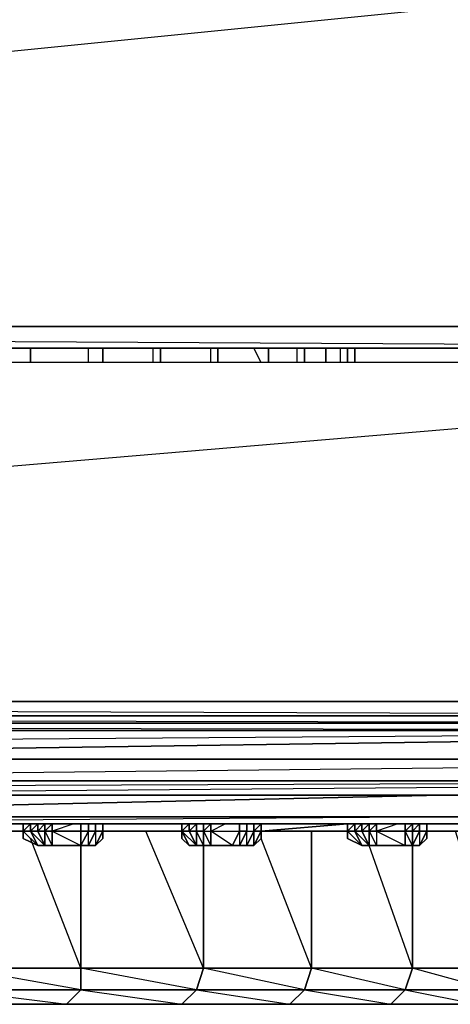
# Model space of a CAD drawing. Units: inches. Extents: x 0 to 27, y -33 to 0.
# Drawn here: x 18.7 to 21.6, y -33 to -26.5 of the extents above; entities that cross this region are included whole.
import ezdxf

# ---------------------------------------------------------------- set-up
doc = ezdxf.new("R2010")
doc.units = ezdxf.units.IN
doc.header["$MEASUREMENT"] = 0
doc.layers.get('0').update_dxf_attribs({"true_color": 0x99e4b8})

msp = doc.modelspace()

# ---------------------------------------------------------------- linework, layer by layer
at = {"color": 61}
for points in [[(0.0163, -10.2014), (0.0163, -28.5433), (0.351, -28.5433), (26.8148, -28.6868), (0.1598, -28.6868), (0.0163, -28.5433), (0.0163, -10.2014), (0.1598, -28.352), (0.1598, -10.2014)], [(4.6092, -26.3395), (22.3654, -26.3395), (26.6235, -28.5433), (0.351, -28.5433), (3.0311, -25.383), (0.1598, -28.352), (0.0163, -28.5433), (0.1598, -28.6868)], [(0.351, -28.5433), (26.6235, -28.5433), (23.274, -26.0047)], [(0.1598, -28.6868), (26.8148, -28.6868), (26.6235, -28.5433), (0.351, -28.5433), (22.3654, -26.3395), (4.8484, -26.1004)], [(0.1598, -28.6868), (26.8148, -28.6868), (0.1598, -28.6868)]]:
    msp.add_lwpolyline(points, dxfattribs=at)
at = {"color": 214}
for points in [[(18.7747, -28.7824), (18.7747, -28.6868)], [(19.1592, -28.7824), (19.1592, -28.6868)], [(19.2549, -28.6868), (19.2549, -28.7824)], [(19.5897, -28.7824), (19.5897, -28.6868)], [(19.6375, -28.6868), (19.6375, -28.7824)], [(19.9722, -28.7824), (19.9722, -28.6868)], [(20.0201, -28.7824), (20.0201, -28.6868)], [(20.307, -28.7824), (20.2592, -28.6868)], [(20.3548, -28.7824), (20.3548, -28.6868)], [(20.5461, -28.7824), (20.5461, -28.6868)], [(20.5939, -28.6868), (20.5939, -28.7824)], [(20.7374, -28.7824), (20.7374, -28.6868)], [(20.833, -28.7824), (20.833, -28.6868)], [(20.9287, -28.6868), (20.9287, -28.7824)], [(0.1598, -31.0341), (26.7192, -31.0341), (26.8148, -28.7824), (0.1598, -28.7824)], [(26.8148, -28.7824), (0.1598, -28.7824)], [(0.1598, -31.1297), (26.7192, -31.1297), (26.7192, -31.0341), (0.1598, -31.0341), (26.7192, -31.1297), (0.1598, -31.1297), (26.7192, -31.1775), (0.1598, -31.1775), (26.767, -31.2253), (0.1598, -31.4166)], [(26.767, -31.2253), (26.8148, -31.2253), (26.8148, -31.1775), (26.7192, -31.1297), (26.767, -31.1297), (26.7192, -31.0341), (26.7192, -31.1297), (26.7192, -31.1775), (26.767, -31.2253), (26.8148, -31.4166), (26.8148, -31.5601), (13.9426, -31.5601), (13.56, -31.5601), (13.2233, -31.5601), (12.8885, -31.5601), (13.2233, -31.5601), (2.9355, -31.5601)], [(0.1598, -31.2253), (26.767, -31.2253), (13.6079, -31.4166), (0.1598, -31.4166)], [(0.1598, -31.2253), (26.767, -31.2253), (0.1598, -31.4166), (13.6079, -31.4166), (0.1598, -31.4166)], [(26.8148, -31.4166), (13.6079, -31.4166), (26.767, -31.2253)], [(13.9426, -31.5601), (13.56, -31.5601), (26.8148, -31.4166), (26.8148, -31.5601)], [(14.2774, -31.5601), (26.8148, -31.5601), (13.56, -31.5601), (26.8148, -31.4166), (13.6079, -31.4166)], [(13.6079, -31.4166), (26.8148, -31.4166)], [(26.8148, -31.5601), (14.2774, -31.5601), (14.373, -31.5601), (14.5643, -31.6079), (14.8034, -31.6079), (14.8512, -31.5601), (14.8034, -31.6079), (15.0425, -31.6558), (15.1382, -31.6558), (21.646, -31.6558)], [(14.373, -31.5601), (14.5643, -31.6079), (14.8512, -31.5601), (26.8148, -31.5601), (21.646, -31.6558)], [(14.8034, -31.847), (15.0425, -31.847), (21.646, -31.847), (22.6045, -31.847)], [(14.8034, -31.847), (15.0425, -31.847), (15.1382, -31.847), (21.646, -31.847)], [(22.6045, -31.847), (15.1382, -31.847), (21.646, -31.847), (15.0425, -31.847), (14.8034, -31.847)], [(22.6045, -31.847), (21.7895, -31.847), (21.646, -31.847), (21.646, -31.7992), (15.1382, -31.847), (15.1382, -31.7992), (15.0425, -31.847)], [(22.6045, -31.847), (21.646, -31.847), (15.1382, -31.847), (15.0425, -31.847)], [(22.6045, -31.847), (15.1382, -31.847), (21.646, -31.847), (21.7895, -31.847)], [(19.7809, -31.8949), (19.2549, -31.8949)], [(20.307, -31.8949), (20.5461, -31.8949)], [(20.6896, -31.8949), (20.8809, -31.8949)], [(21.4069, -31.8949), (22.6045, -31.8949)]]:
    msp.add_lwpolyline(points, dxfattribs=at)
for points in [[(18.7747, -28.6868), (18.7747, -28.7824)], [(19.2549, -28.6868), (19.2549, -28.7824)], [(19.6375, -28.6868), (19.6375, -28.7824)], [(20.0201, -28.6868), (20.0201, -28.7824)], [(20.3548, -28.6868), (20.3548, -28.7824)], [(20.5939, -28.6868), (20.5939, -28.7824)], [(20.7374, -28.6868), (20.7374, -28.7824)], [(20.8809, -28.7824), (20.8809, -28.6868)], [(20.8809, -28.6868), (20.8809, -28.7824)], [(20.9287, -28.6868), (20.9287, -28.7824)], [(0.1598, -31.0341), (26.7192, -31.0341), (26.8148, -28.7824)], [(26.7192, -31.1775), (0.1598, -31.1775), (0.1598, -31.1297), (26.7192, -31.1297)], [(0.1598, -31.1775), (26.7192, -31.1775), (26.767, -31.2253), (0.1598, -31.2253)], [(26.8148, -31.5601), (13.56, -31.5601), (13.9426, -31.5601)], [(14.8512, -31.5601), (26.8148, -31.5601), (14.8512, -31.5601), (14.2774, -31.5601), (14.373, -31.5601)], [(26.8148, -31.5601), (14.8034, -31.6079), (15.0425, -31.6558), (15.1382, -31.6558), (21.646, -31.6558), (15.0425, -31.6558)], [(14.8034, -31.6079), (15.0425, -31.6558), (26.8148, -31.5601), (14.8034, -31.6079)], [(15.0425, -31.6558), (15.1382, -31.6558), (21.646, -31.6558)], [(15.1382, -31.847), (15.1382, -31.7992), (21.646, -31.7992), (21.646, -31.847)], [(20.307, -31.8949), (20.8809, -31.847)], [(21.4069, -31.847), (22.6045, -31.847)], [(18.7269, -31.8949), (14.7078, -31.8949)], [(18.7269, -31.8949), (14.7078, -31.8949)], [(19.7809, -31.8949), (19.2549, -31.8949)], [(19.2549, -31.8949), (19.7809, -31.8949)], [(20.5461, -31.8949), (20.307, -31.8949)], [(20.8809, -31.8949), (20.6896, -31.8949)], [(22.6045, -31.8949), (21.4069, -31.8949)]]:
    msp.add_lwpolyline(points, close=True, dxfattribs=at)
at = {"color": 53}
for points in [[(15.1382, -31.7992), (15.1382, -31.6558), (15.1382, -31.7992), (15.0903, -31.7992), (15.1382, -31.7992), (21.646, -31.7992), (21.7895, -31.7992), (15.1382, -31.7992), (21.5026, -31.6558), (15.1382, -31.7992), (21.933, -31.7992)], [(15.1382, -31.7992), (21.933, -31.7992), (21.7895, -31.7992), (21.8851, -31.7992), (21.933, -31.7992)], [(18.7747, -31.8949), (18.7747, -31.847), (18.7747, -31.8949), (18.7269, -31.8949), (18.7269, -31.847), (18.7269, -31.8949), (18.7269, -31.9427), (18.7269, -31.8949), (18.8225, -31.9905)], [(19.2549, -31.8949), (19.2549, -31.847), (19.2549, -31.8949), (19.2071, -31.8949), (19.2071, -31.847), (19.2071, -31.8949), (19.1592, -31.8949), (19.1592, -31.847), (19.1592, -31.8949), (19.1094, -31.8949), (19.1094, -31.847), (19.1094, -31.8949), (18.9181, -31.8949), (18.9181, -31.847), (18.9181, -31.8949), (18.8703, -31.8949), (18.8703, -31.847), (18.8703, -31.8949), (18.8225, -31.8949), (18.8225, -31.847), (18.8225, -31.8949), (18.7747, -31.8949)], [(19.0616, -31.847), (18.9181, -31.8949), (18.9181, -31.9905), (18.8703, -31.9905), (18.8225, -31.9905), (18.7747, -31.8949)], [(19.2071, -31.8949), (19.2071, -31.847), (19.2071, -31.8949), (19.1592, -31.9905), (19.2071, -31.9905), (19.1592, -31.9905), (19.1094, -31.9905)], [(19.1094, -31.9905), (19.1592, -31.8949), (19.1592, -31.847), (19.1592, -31.8949), (19.2071, -31.8949)], [(19.2549, -31.9427), (19.2549, -31.8949), (19.2549, -31.847), (19.2549, -31.8949), (19.2071, -31.9905)], [(19.8766, -31.8949), (19.8766, -31.847), (19.8766, -31.8949), (19.8288, -31.8949), (19.8288, -31.847), (19.8288, -31.8949), (19.7809, -31.8949)], [(19.7809, -31.847), (19.7809, -31.8949)], [(19.7809, -31.8949), (19.7809, -31.9427), (19.8288, -31.9905), (19.8766, -31.9905), (19.7809, -31.8949), (19.7809, -31.847), (19.7809, -31.8949), (19.7809, -31.9427), (19.7809, -31.8949), (19.8288, -31.9905)], [(19.8288, -31.8949), (19.8766, -31.9905), (19.8766, -31.8949), (19.8766, -31.847)], [(19.8766, -31.8949), (19.8766, -31.9905), (19.9244, -31.9905), (19.9722, -31.9905), (19.9722, -31.8949), (20.0679, -31.847)], [(19.9244, -31.847), (19.9244, -31.8949), (19.9722, -31.8949), (19.9722, -31.847), (19.9722, -31.8949), (20.1635, -31.8949), (20.1635, -31.847), (20.1635, -31.8949), (20.2113, -31.8949), (20.2113, -31.847), (20.2113, -31.8949), (20.2592, -31.8949), (20.2592, -31.847), (20.2592, -31.8949)], [(20.1635, -31.8949), (20.1635, -31.9905), (20.2113, -31.8949), (20.2113, -31.847), (20.2113, -31.8949), (20.2592, -31.8949)], [(20.307, -31.8949), (20.307, -31.847), (20.307, -31.8949), (20.2592, -31.8949)], [(20.307, -31.9427), (20.307, -31.8949), (20.307, -31.847), (20.2592, -31.8949)], [(20.9287, -31.8949), (20.9287, -31.847), (20.9287, -31.8949), (20.8809, -31.8949), (20.8809, -31.847), (20.8809, -31.8949), (20.8809, -31.9427), (20.8809, -31.8949), (20.9765, -31.9905)], [(21.0721, -31.8949), (21.0721, -31.847), (21.0721, -31.8949), (21.0243, -31.8949), (21.0243, -31.847), (21.0243, -31.8949), (20.9765, -31.8949), (20.9765, -31.847), (20.9765, -31.8949), (20.9287, -31.8949)], [(21.2156, -31.847), (21.0721, -31.8949), (21.0721, -31.9905), (21.0243, -31.9905), (20.9765, -31.9905), (20.9287, -31.8949)], [(21.0721, -31.8949), (21.0721, -31.9905), (21.2634, -31.9905), (21.3113, -31.9905), (21.3113, -31.8949), (21.2634, -31.8949), (21.3113, -31.847), (21.3113, -31.8949), (21.3113, -31.9905), (21.3591, -31.9905), (21.3113, -31.9905), (21.3591, -31.8949), (21.3591, -31.847), (21.3113, -31.8949), (21.3591, -31.8949)], [(21.4069, -31.8949), (21.4069, -31.847), (21.4069, -31.8949), (21.3591, -31.8949), (21.3591, -31.847), (21.3591, -31.8949), (21.3113, -31.8949), (21.3113, -31.847), (21.3113, -31.8949), (21.2634, -31.8949), (21.2634, -31.847)], [(21.4069, -31.9427), (21.4069, -31.8949), (21.4069, -31.847), (21.4069, -31.8949), (21.3591, -31.9905)], [(21.3591, -31.8949), (21.3591, -31.847)], [(18.8225, -31.9905), (18.7269, -31.8949), (18.7747, -31.8949)], [(18.7747, -31.8949), (18.8225, -31.8949), (18.8703, -31.9905)], [(18.7747, -31.8949), (18.8225, -31.9905)], [(18.8225, -31.9905), (18.7747, -31.8949)], [(18.7747, -31.8949), (18.8225, -31.9905)], [(18.8225, -31.8949), (18.8703, -31.9905), (18.7747, -31.8949)], [(18.9181, -31.9905), (18.8703, -31.9905), (18.8703, -31.8949), (18.9181, -31.8949), (18.9181, -31.9905), (19.1094, -31.9905), (18.8225, -31.9905)], [(18.8225, -31.9905), (19.2071, -31.9905), (19.1592, -31.9905), (19.1592, -31.8949), (19.1094, -31.8949)], [(18.8225, -31.9905), (18.8703, -31.9905), (18.8225, -31.8949)], [(19.1592, -31.9905), (19.1094, -31.9905), (19.1592, -31.8949), (19.2071, -31.8949), (19.1592, -31.9905), (19.1094, -31.9905)], [(19.1094, -31.9905), (19.1094, -31.8949)], [(19.2549, -31.8949), (19.2071, -31.9905)], [(19.2071, -31.9905), (19.2549, -31.9427), (19.2549, -31.8949)], [(19.7809, -31.8949), (19.8766, -31.9905)], [(19.9244, -31.8949), (19.9244, -31.9905), (19.8766, -31.9905), (19.8288, -31.9905), (19.7809, -31.8949)], [(19.7809, -31.8949), (19.8766, -31.9905), (19.8288, -31.8949)], [(19.9722, -31.9905), (19.9244, -31.9905), (19.9244, -31.8949), (19.9722, -31.8949), (19.9722, -31.9905), (20.1157, -31.9905), (19.9722, -31.9905), (19.8288, -31.9905)], [(19.8288, -31.9905), (20.2592, -31.9905), (20.2113, -31.9905), (20.2113, -31.8949), (20.1635, -31.8949)], [(19.8766, -31.8949), (19.9244, -31.8949), (19.9244, -31.9905)], [(19.9244, -31.8949), (19.9722, -31.9905), (19.9244, -31.9905), (19.8766, -31.8949)], [(20.2592, -31.9905), (20.2113, -31.9905), (20.1635, -31.9905), (20.1157, -31.9905), (19.9722, -31.9905), (19.9722, -31.8949), (20.1635, -31.8949), (20.1157, -31.9905), (20.1635, -31.9905), (20.2113, -31.9905), (20.2592, -31.8949)], [(20.2113, -31.9905), (20.1635, -31.9905), (20.2113, -31.8949), (20.2592, -31.8949)], [(20.2592, -31.9905), (20.307, -31.9427), (20.307, -31.8949)], [(20.2592, -31.9905), (20.307, -31.8949), (20.2592, -31.8949)], [(20.6896, -31.8949), (20.5461, -31.8949)], [(20.9765, -31.9905), (20.8809, -31.8949), (20.9287, -31.8949)], [(20.9287, -31.8949), (20.9765, -31.8949), (21.0243, -31.9905)], [(20.9287, -31.8949), (20.9765, -31.9905)], [(20.9765, -31.9905), (20.9287, -31.8949)], [(20.9287, -31.8949), (20.9765, -31.9905)], [(20.9765, -31.8949), (21.0243, -31.9905), (20.9287, -31.8949)], [(21.0721, -31.8949), (21.0721, -31.9905), (21.2634, -31.9905), (21.0721, -31.9905), (20.9765, -31.9905)], [(21.0721, -31.8949), (21.2634, -31.9905), (21.3113, -31.9905), (20.9765, -31.9905), (21.0243, -31.9905), (20.9765, -31.8949)], [(21.0721, -31.9905), (21.0243, -31.9905), (21.0243, -31.8949), (21.0721, -31.8949)], [(21.3113, -31.9905), (21.3113, -31.8949), (21.3591, -31.8949), (21.3113, -31.9905), (21.2634, -31.9905), (21.2634, -31.8949), (21.0721, -31.8949)], [(21.4069, -31.8949), (21.3591, -31.9905)], [(21.3591, -31.9905), (21.4069, -31.9427), (21.4069, -31.8949)], [(19.1094, -31.9905), (19.1592, -31.9905), (19.2071, -31.9905)], [(20.1635, -31.9905), (20.2113, -31.9905), (20.2592, -31.9905)], [(21.3113, -31.9905), (21.3591, -31.9905)]]:
    msp.add_lwpolyline(points, dxfattribs=at)
for points in [[(15.1382, -31.7992), (21.646, -31.7992), (21.7895, -31.7992), (21.8851, -31.7992), (21.933, -31.7992), (21.7895, -31.7992)], [(18.7747, -31.8949), (18.8225, -31.9905), (18.7269, -31.8949), (18.7269, -31.9427), (18.8225, -31.9905), (18.7747, -31.8949), (18.7747, -31.847)], [(18.7269, -31.8949), (18.7747, -31.8949), (18.7747, -31.847), (18.7269, -31.8949), (18.7269, -31.847)], [(18.7747, -31.847), (18.7747, -31.8949)], [(18.8225, -31.847), (18.7747, -31.8949), (18.8225, -31.8949)], [(18.8703, -31.847), (18.8225, -31.8949), (18.8703, -31.8949)], [(18.9181, -31.847), (18.8703, -31.8949), (18.9181, -31.8949)], [(19.1094, -31.847), (19.1094, -31.8949)], [(19.2549, -31.847), (19.2549, -31.8949)], [(19.2549, -31.847), (19.2549, -31.8949)], [(19.7809, -31.847), (19.7809, -31.8949)], [(19.8288, -31.847), (19.7809, -31.8949), (19.8288, -31.8949)], [(19.7809, -31.8949), (19.7809, -31.847)], [(19.8766, -31.847), (19.8288, -31.8949), (19.8766, -31.8949)], [(19.9244, -31.8949), (19.9244, -31.847), (19.9244, -31.8949), (19.8766, -31.8949)], [(19.9722, -31.847), (19.9244, -31.8949), (19.9722, -31.8949)], [(20.1635, -31.847), (20.1635, -31.8949)], [(20.2592, -31.847), (20.2592, -31.8949), (20.2113, -31.9905), (20.2592, -31.9905), (20.2592, -31.8949)], [(20.2592, -31.847), (20.2592, -31.8949)], [(20.307, -31.847), (20.307, -31.8949)], [(20.9287, -31.8949), (20.9765, -31.9905), (20.8809, -31.8949), (20.8809, -31.9427), (20.9765, -31.9905), (20.9287, -31.8949), (20.9287, -31.847)], [(20.8809, -31.8949), (20.9287, -31.8949), (20.9287, -31.847), (20.8809, -31.8949), (20.8809, -31.847)], [(20.9287, -31.847), (20.9287, -31.8949)], [(20.9765, -31.847), (20.9287, -31.8949), (20.9765, -31.8949)], [(21.0243, -31.847), (20.9765, -31.8949), (21.0243, -31.8949)], [(21.0721, -31.847), (21.0243, -31.8949), (21.0721, -31.8949)], [(21.2634, -31.8949), (21.2634, -31.847), (21.2634, -31.8949), (21.0721, -31.8949)], [(21.4069, -31.847), (21.4069, -31.8949)], [(21.4069, -31.847), (21.4069, -31.8949)], [(18.7269, -31.9427), (18.8225, -31.9905), (18.7269, -31.8949)], [(18.8703, -31.9905), (18.8225, -31.8949), (18.8703, -31.8949)], [(18.8703, -31.8949), (18.9181, -31.9905), (18.8703, -31.9905)], [(19.1094, -31.9905), (18.9181, -31.9905), (18.9181, -31.8949), (19.1094, -31.8949)], [(19.1094, -31.8949), (18.9181, -31.8949), (19.1094, -31.9905)], [(19.1592, -31.8949), (19.1094, -31.9905), (19.1094, -31.8949)], [(19.2071, -31.9905), (19.1592, -31.9905), (19.2071, -31.8949), (19.2549, -31.8949)], [(19.2071, -31.9905), (19.2549, -31.8949)], [(19.2071, -31.9905), (19.2549, -31.8949), (19.2549, -31.9427)], [(19.2071, -31.9905), (19.2549, -31.8949), (19.2071, -31.9905), (19.2549, -31.9427), (19.2549, -31.8949)], [(19.2071, -31.8949), (19.2071, -31.9905), (19.2549, -31.8949)], [(19.7809, -31.8949), (19.8288, -31.8949), (19.8766, -31.9905)], [(19.8288, -31.9905), (19.7809, -31.9427), (19.7809, -31.8949)], [(19.8766, -31.9905), (19.8288, -31.8949), (19.8766, -31.8949)], [(20.1635, -31.8949), (20.1157, -31.9905), (19.9722, -31.9905), (20.1157, -31.9905), (20.1635, -31.9905), (20.2113, -31.9905), (19.8288, -31.9905), (20.1635, -31.9905), (20.1157, -31.9905), (19.9722, -31.8949)], [(20.2113, -31.8949), (20.1635, -31.9905), (20.1157, -31.9905), (20.1635, -31.8949)], [(20.2592, -31.9905), (20.2113, -31.9905), (20.2592, -31.8949)], [(20.2592, -31.9905), (20.2592, -31.8949), (20.307, -31.8949)], [(20.307, -31.8949), (20.2592, -31.9905)], [(20.307, -31.8949), (20.307, -31.9427), (20.2592, -31.9905)], [(20.307, -31.8949), (20.2592, -31.9905), (20.307, -31.9427), (20.307, -31.8949), (20.2592, -31.9905)], [(20.6896, -31.8949), (20.5461, -31.8949), (20.6417, -31.8949), (20.5939, -31.8949), (20.5461, -31.8949), (20.5939, -31.8949), (20.6417, -31.8949), (20.5939, -31.8949), (20.6417, -31.8949), (20.5461, -31.8949), (20.6417, -31.8949), (20.5461, -31.8949), (20.6896, -31.8949), (20.6417, -31.8949), (20.6896, -31.8949), (20.6417, -31.8949), (20.6896, -31.8949), (20.6417, -31.8949)], [(20.5461, -31.8949), (20.6417, -31.8949), (20.6896, -31.8949)], [(20.5461, -31.8949), (20.6896, -31.8949)], [(20.5461, -31.8949), (20.6417, -31.8949), (20.5939, -31.8949)], [(20.8809, -31.9427), (20.9765, -31.9905), (20.8809, -31.8949)], [(21.0243, -31.9905), (20.9765, -31.8949), (21.0243, -31.8949)], [(21.0243, -31.8949), (21.0721, -31.9905), (21.0243, -31.9905)], [(21.3113, -31.9905), (21.2634, -31.8949), (21.2634, -31.9905), (21.0721, -31.9905), (21.2634, -31.9905)], [(21.3113, -31.8949), (21.3113, -31.9905), (21.2634, -31.9905), (21.2634, -31.8949)], [(21.3591, -31.9905), (21.3113, -31.9905), (21.3591, -31.8949), (21.4069, -31.8949)], [(21.3591, -31.9905), (21.4069, -31.8949)], [(21.3591, -31.9905), (21.4069, -31.8949), (21.4069, -31.9427)], [(21.3591, -31.9905), (21.4069, -31.8949), (21.3591, -31.9905), (21.4069, -31.9427), (21.4069, -31.8949)], [(21.3591, -31.8949), (21.3591, -31.9905), (21.4069, -31.8949)], [(18.8225, -31.9905), (18.7269, -31.9427)], [(19.8288, -31.9905), (19.7809, -31.9427)], [(20.9765, -31.9905), (20.8809, -31.9427)], [(18.8225, -31.9905), (19.1094, -31.9905), (19.1592, -31.9905), (19.1094, -31.9905), (18.9181, -31.9905)], [(18.8225, -31.9905), (19.1592, -31.9905), (19.2071, -31.9905)], [(18.8225, -31.9905), (19.2071, -31.9905)], [(18.8225, -31.9905), (18.9181, -31.9905), (18.8703, -31.9905)], [(18.8225, -31.9905), (19.2071, -31.9905)], [(18.8225, -31.9905), (19.1094, -31.9905), (19.1592, -31.9905)], [(18.9181, -31.9905), (19.1094, -31.9905), (18.8225, -31.9905), (18.9181, -31.9905)], [(18.9181, -31.9905), (19.1094, -31.9905)], [(19.2071, -31.9905), (19.1592, -31.9905)], [(19.8288, -31.9905), (20.1635, -31.9905), (20.2113, -31.9905), (20.1635, -31.9905), (20.1157, -31.9905)], [(19.8288, -31.9905), (20.2113, -31.9905), (20.2592, -31.9905)], [(19.8288, -31.9905), (20.2592, -31.9905)], [(19.8766, -31.9905), (19.8288, -31.9905), (19.9722, -31.9905), (19.9244, -31.9905)], [(19.8288, -31.9905), (20.2592, -31.9905)], [(19.9722, -31.9905), (20.1157, -31.9905), (19.8288, -31.9905), (19.9722, -31.9905)], [(20.2592, -31.9905), (20.2113, -31.9905)], [(20.9765, -31.9905), (21.2634, -31.9905), (21.3113, -31.9905)], [(20.9765, -31.9905), (21.3113, -31.9905), (21.3591, -31.9905)], [(20.9765, -31.9905), (21.3591, -31.9905)], [(20.9765, -31.9905), (21.0721, -31.9905), (21.0243, -31.9905)], [(20.9765, -31.9905), (21.3591, -31.9905)], [(20.9765, -31.9905), (21.3113, -31.9905), (21.3591, -31.9905)], [(21.0721, -31.9905), (21.2634, -31.9905), (20.9765, -31.9905), (21.0721, -31.9905)], [(21.3591, -31.9905), (21.3113, -31.9905)]]:
    msp.add_lwpolyline(points, close=True, dxfattribs=at)
at = {"color": 164}
for points in [[(18.2008, -33.0446), (19.0138, -33.0446), (19.7809, -33.0446), (20.4983, -33.0446), (21.1678, -33.0446), (21.7417, -33.0446), (22.2219, -33.0446), (22.6523, -33.0446), (22.9392, -33.0446), (23.1783, -33.0446), (23.3218, -33.0446), (23.3696, -33.0446), (23.5131, -32.949), (23.4653, -32.949), (23.3218, -33.0446), (23.3696, -33.0446), (23.3218, -33.0446), (23.3696, -33.0446), (23.4653, -32.949), (23.3696, -32.8055), (23.5131, -32.8055), (23.4174, -31.8949)], [(21.8851, -32.8055), (21.3113, -32.8055), (21.3113, -31.9905), (21.3113, -32.8055), (20.6417, -32.8055), (20.6417, -31.8949), (20.6417, -32.8055), (19.9244, -32.8055), (19.9244, -31.9905), (19.9244, -32.8055), (19.1094, -32.8055), (19.1094, -31.9905), (19.1094, -32.8055), (18.2965, -32.8055)], [(19.9244, -31.9905), (19.9244, -32.8055), (19.8766, -32.949), (19.1094, -32.8055), (19.9244, -32.8055), (19.5418, -31.8949)], [(20.6417, -31.8949), (20.6417, -32.8055), (20.5939, -32.949), (19.9244, -32.8055), (20.6417, -32.8055), (20.307, -31.9427)], [(21.8851, -31.8949), (21.8851, -32.8055), (21.8373, -32.949), (21.3113, -32.8055), (21.8851, -32.8055), (21.5982, -31.8949)], [(19.1094, -31.9905), (19.1094, -32.8055), (19.1094, -32.949), (18.2965, -32.8055), (19.1094, -32.8055), (18.7747, -31.9427)], [(21.3113, -31.9905), (21.3113, -32.8055), (21.2634, -32.949), (20.6417, -32.8055), (21.3113, -32.8055), (21.0243, -31.9905)], [(21.8373, -32.949), (21.2634, -32.949), (21.3113, -32.8055), (21.2634, -32.949), (20.5939, -32.949), (20.6417, -32.8055), (20.5939, -32.949), (19.8766, -32.949), (19.9244, -32.8055), (19.8766, -32.949), (19.1094, -32.949), (19.1094, -32.8055), (19.1094, -32.949), (18.2486, -32.949)], [(18.2965, -32.8055), (19.1094, -32.8055), (19.9244, -32.8055), (20.6417, -32.8055), (21.3113, -32.8055), (21.8851, -32.8055)]]:
    msp.add_lwpolyline(points, dxfattribs=at)
for points in [[(18.2486, -32.949), (19.1094, -32.949), (19.0138, -33.0446), (18.2008, -33.0446)], [(18.2486, -32.949), (19.0138, -33.0446), (18.2008, -33.0446), (19.0138, -33.0446), (19.1094, -32.949)], [(19.1094, -32.949), (19.8766, -32.949), (19.7809, -33.0446), (19.0138, -33.0446)], [(19.1094, -32.949), (19.7809, -33.0446), (19.0138, -33.0446), (19.7809, -33.0446), (19.8766, -32.949)], [(19.8766, -32.949), (20.5939, -32.949), (20.4983, -33.0446), (19.7809, -33.0446)], [(19.8766, -32.949), (20.4983, -33.0446), (19.7809, -33.0446), (20.4983, -33.0446), (20.5939, -32.949)], [(20.5939, -32.949), (21.2634, -32.949), (21.1678, -33.0446), (20.4983, -33.0446)], [(20.5939, -32.949), (21.1678, -33.0446), (20.4983, -33.0446), (21.1678, -33.0446), (21.2634, -32.949)], [(21.2634, -32.949), (21.8373, -32.949), (21.7417, -33.0446), (21.1678, -33.0446)], [(21.2634, -32.949), (21.7417, -33.0446), (21.1678, -33.0446), (21.7417, -33.0446), (21.8373, -32.949)]]:
    msp.add_lwpolyline(points, close=True, dxfattribs=at)

doc.saveas('drawing.dxf')
